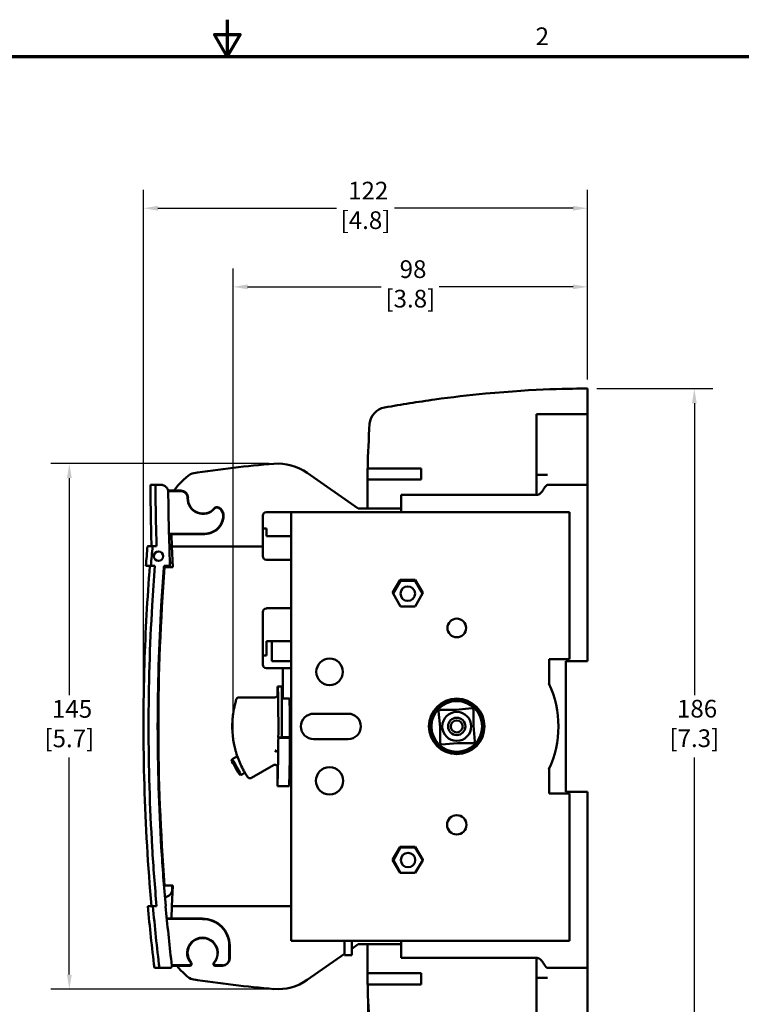
# Model space of a CAD drawing. Units: inches. Extents: x 0.2 to 27, y 0.6 to 17.
# Drawn here: x 11.4 to 19.2, y 6.3 to 17 of the extents above; entities that cross this region are included whole.
import ezdxf

# ---------------------------------------------------------------- set-up
doc = ezdxf.new("R2010")
doc.units = ezdxf.units.IN
doc.header["$LTSCALE"] = 1.6
doc.header["$MEASUREMENT"] = 0
for name, color, linetype, lineweight in [('Border (ANSI)', 7, 'Continuous', 70), ('Dimension (ANSI)', 7, 'Continuous', 25), ('Visible (ANSI)', 7, 'Continuous', 50)]:
    doc.layers.add(name, color=color, linetype=linetype, lineweight=lineweight)
doc.styles.add('Note Text (ANSI)', font='tahoma.ttf')
doc.dimstyles.new('Default (ANSI)', dxfattribs={"dimscale": 1.6, "dimtxt": 0.12, "dimasz": 0.098425, "dimexe": 0.125, "dimexo": 0.0625, "dimgap": 0.031496, "dimtad": 0, "dimtih": 1, "dimtoh": 1, "dimlfac": 25.4, "dimrnd": 1e-08, "dimzin": 4, "dimdsep": 46, "dimtxsty": 'Note Text (ANSI)', "dimcen": 0.09, "dimdle": 0.393701, "dimclrd": 256, "dimclre": 256, "dimclrt": 256, "dimadec": 0, "dimazin": 1, "dimtfac": 1, "dimtofl": 0, "dimtmove": 0, "dimatfit": 3, "dimfxl": 1, "dimtolj": 1, "dimtzin": 4, "dimlwd": -1, "dimlwe": -1, "dimarcsym": 0})

# ---------------------------------------------------------------- blocks, each defined once
blk = doc.blocks.new('Borders Default Border')
at = {"layer": 'Border (ANSI)', "flags": 128}
for points in [[(8.5, 10.63), (8.5, 10.38), (8.4134, 10.53), (8.5866, 10.53), (8.5, 10.38)], [(0.38, 0.62), (0.38, 10.38), (16.62, 10.38), (16.62, 0.62), (0.38, 0.62)]]:
    blk.add_lwpolyline(points, dxfattribs=at)
at = {"layer": 'Border (ANSI)', "insert": (10.5886, 10.42), "char_height": 0.12, "attachment_point": 7, "style": 'Note Text (ANSI)'}
blk.add_mtext('2', dxfattribs=at)
blk = doc.blocks.new('*D10')
at = {"layer": 'Defpoints', "color": 0, "transparency": 16777216}
for p in [(17.505, 13.009), (17.505, 5.686), (18.662, 5.686)]:
    blk.add_point(p, dxfattribs=at)
at = {"layer": 'Dimension (ANSI)', "transparency": 16777216}
for p, q in [((17.605, 13.009), (18.862, 13.009)), ((18.662, 12.851), (18.662, 9.685)), ((18.662, 5.843), (18.662, 9.009)), ((17.605, 5.686), (18.862, 5.686))]:
    blk.add_line(p, q, dxfattribs=at)
for points in [[(18.636, 12.851), (18.688, 12.851), (18.662, 13.009)], [(18.636, 5.843), (18.688, 5.843), (18.662, 5.686)]]:
    blk.add_solid(points, dxfattribs=at)
at = {"layer": 'Dimension (ANSI)', "transparency": 16777216, "insert": (18.662, 9.635), "char_height": 0.192, "attachment_point": 2, "style": 'Note Text (ANSI)'}
blk.add_mtext('\\A1; 186\\P[7.3]', dxfattribs=at)
blk = doc.blocks.new('*D11')
at = {"layer": 'Defpoints', "color": 0, "transparency": 16777216}
for p in [(14.15, 12.196), (11.888, 6.499), (14.15, 6.499)]:
    blk.add_point(p, dxfattribs=at)
at = {"layer": 'Dimension (ANSI)', "transparency": 16777216}
for p, q in [((14.05, 12.196), (11.688, 12.196)), ((11.888, 12.038), (11.888, 9.684)), ((11.888, 6.656), (11.888, 9.011)), ((14.05, 6.499), (11.688, 6.499))]:
    blk.add_line(p, q, dxfattribs=at)
for points in [[(11.862, 12.038), (11.915, 12.038), (11.888, 12.196)], [(11.862, 6.656), (11.915, 6.656), (11.888, 6.499)]]:
    blk.add_solid(points, dxfattribs=at)
at = {"layer": 'Dimension (ANSI)', "transparency": 16777216, "insert": (11.888, 9.633), "char_height": 0.192, "attachment_point": 2, "style": 'Note Text (ANSI)'}
blk.add_mtext('\\A1; 145\\P[5.7]', dxfattribs=at)
blk = doc.blocks.new('*D12')
at = {"layer": 'Defpoints', "color": 0, "transparency": 16777216}
for p in [(15.119, 6.672), (17.505, 5.686), (15.119, 4.678)]:
    blk.add_point(p, dxfattribs=at)
at = {"layer": 'Dimension (ANSI)', "transparency": 16777216}
for p, q in [((15.119, 6.572), (15.119, 4.478)), ((17.505, 5.586), (17.505, 4.478)), ((15.277, 4.678), (15.998, 4.678)), ((17.347, 4.678), (16.626, 4.678))]:
    blk.add_line(p, q, dxfattribs=at)
for points in [[(15.277, 4.704), (15.277, 4.652), (15.119, 4.678)], [(17.347, 4.704), (17.347, 4.652), (17.505, 4.678)]]:
    blk.add_solid(points, dxfattribs=at)
at = {"layer": 'Dimension (ANSI)', "transparency": 16777216, "insert": (16.312, 4.965), "char_height": 0.192, "attachment_point": 2, "style": 'Note Text (ANSI)'}
blk.add_mtext('\\A1; 61\\P[2.4]', dxfattribs=at)
blk = doc.blocks.new('*D13')
at = {"layer": 'Defpoints', "color": 0, "transparency": 16777216}
for p in [(13.663, 14.112), (17.505, 13.009), (13.663, 9.217)]:
    blk.add_point(p, dxfattribs=at)
at = {"layer": 'Dimension (ANSI)', "transparency": 16777216}
for p, q in [((13.663, 9.317), (13.663, 14.312)), ((17.505, 13.109), (17.505, 14.312)), ((13.82, 14.112), (15.269, 14.112)), ((17.347, 14.112), (15.898, 14.112))]:
    blk.add_line(p, q, dxfattribs=at)
for points in [[(13.82, 14.138), (13.82, 14.086), (13.663, 14.112)], [(17.347, 14.138), (17.347, 14.086), (17.505, 14.112)]]:
    blk.add_solid(points, dxfattribs=at)
at = {"layer": 'Dimension (ANSI)', "transparency": 16777216, "insert": (15.584, 14.4), "char_height": 0.192, "attachment_point": 2, "style": 'Note Text (ANSI)'}
blk.add_mtext('\\A1; 98\\P[3.8]', dxfattribs=at)
blk = doc.blocks.new('*D14')
at = {"layer": 'Defpoints', "color": 0, "transparency": 16777216}
for p in [(12.692, 14.964), (17.505, 13.009), (12.692, 9.243)]:
    blk.add_point(p, dxfattribs=at)
at = {"layer": 'Dimension (ANSI)', "transparency": 16777216}
for p, q in [((12.692, 9.343), (12.692, 15.164)), ((17.505, 13.109), (17.505, 15.164)), ((12.849, 14.964), (14.784, 14.964)), ((17.347, 14.964), (15.412, 14.964))]:
    blk.add_line(p, q, dxfattribs=at)
for points in [[(12.849, 14.99), (12.849, 14.938), (12.692, 14.964)], [(17.347, 14.99), (17.347, 14.938), (17.505, 14.964)]]:
    blk.add_solid(points, dxfattribs=at)
at = {"layer": 'Dimension (ANSI)', "transparency": 16777216, "insert": (15.098, 15.251), "char_height": 0.192, "attachment_point": 2, "style": 'Note Text (ANSI)'}
blk.add_mtext('\\A1; 122\\P[4.8]', dxfattribs=at)

msp = doc.modelspace()

# ---------------------------------------------------------------- linework, layer by layer
at = {"layer": 'Visible (ANSI)'}
for p, q in [((17.505, 12.733), (17.505, 13.009)), ((16.953, 12.733), (16.953, 12.074)), ((16.953, 12.733), (17.505, 12.733)), ((17.505, 12.733), (17.505, 12.074)), ((15.018, 11.709), (14.466, 12.096)), ((15.701, 12.144), (15.121, 12.144)), ((15.701, 12.144), (15.701, 12.023)), ((16.953, 12.074), (17.071, 12.074)), ((12.881, 11.965), (12.822, 11.965)), ((15.119, 12.023), (15.701, 12.023)), ((17.505, 11.965), (17.071, 11.965)), ((17.505, 10.056), (17.505, 11.965)), ((13.096, 11.903), (12.959, 11.903)), ((12.96, 11.897), (13.096, 11.897)), ((15.485, 11.67), (15.485, 11.857)), ((15.485, 11.857), (16.953, 11.857)), ((14.024, 11.67), (14.292, 11.67)), ((14.292, 7.024), (14.292, 11.67)), ((17.308, 11.67), (14.292, 11.67)), ((15.018, 11.709), (15.485, 11.709)), ((17.308, 10.076), (17.308, 11.67)), ((13.985, 11.631), (13.985, 11.493)), ((13.331, 11.435), (12.968, 11.436)), ((12.968, 11.429), (13.331, 11.43)), ((13, 11.296), (12.995, 11.429)), ((14.024, 11.493), (13.985, 11.493)), ((13.985, 11.493), (13.985, 11.192)), ((14.024, 11.493), (14.024, 11.411)), ((14.292, 11.411), (14.024, 11.411)), ((12.79, 11.3), (12.834, 11.301)), ((13.009, 11.072), (13, 11.296)), ((13.985, 11.296), (13, 11.296)), ((12.978, 11.128), (12.979, 11.128)), ((12.979, 11.108), (12.979, 11.128)), ((12.979, 11.108), (12.979, 11.087)), ((14.024, 11.152), (14.292, 11.152)), ((12.772, 11.087), (12.718, 11.088)), ((12.772, 11.087), (12.816, 11.087)), ((12.913, 11.069), (12.915, 11.087)), ((12.915, 11.087), (12.979, 11.087)), ((12.922, 11.072), (13.009, 11.072)), ((12.979, 11.076), (12.979, 11.087)), ((15.392, 10.794), (15.474, 10.936)), ((15.397, 10.786), (15.476, 10.924)), ((15.474, 10.936), (15.638, 10.936)), ((15.476, 10.924), (15.635, 10.924)), ((15.635, 10.924), (15.715, 10.786)), ((15.638, 10.936), (15.719, 10.794)), ((15.397, 10.786), (15.392, 10.794)), ((15.476, 10.648), (15.397, 10.786)), ((15.715, 10.786), (15.635, 10.648)), ((15.719, 10.794), (15.715, 10.786)), ((13.985, 10.587), (13.985, 10.115)), ((14.292, 10.627), (14.024, 10.627)), ((15.635, 10.648), (15.476, 10.648)), ((14.024, 10.115), (14.024, 10.272)), ((14.024, 10.272), (14.292, 10.272)), ((14.083, 10.056), (14.083, 10.272)), ((14.024, 10.115), (13.985, 10.115)), ((13.985, 10.115), (13.985, 10.017)), ((14.292, 10.056), (14.083, 10.056)), ((17.087, 10.076), (17.087, 9.811)), ((17.308, 10.076), (17.087, 10.076)), ((17.268, 10.056), (17.505, 10.056)), ((17.268, 10.056), (17.268, 8.639)), ((14.292, 9.977), (14.024, 9.977)), ((14.203, 9.65), (14.203, 9.977)), ((14.146, 9.692), (14.146, 9.78)), ((14.193, 9.78), (14.146, 9.78)), ((14.193, 9.227), (14.193, 9.78)), ((14.117, 9.662), (13.727, 9.662)), ((14.203, 9.672), (14.193, 9.672)), ((14.274, 9.65), (14.203, 9.65)), ((14.275, 9.643), (14.292, 9.643)), ((15.906, 9.339), (15.891, 9.512)), ((15.906, 9.528), (16.079, 9.528)), ((16.079, 9.528), (16.252, 9.543)), ((16.268, 9.528), (16.268, 9.355)), ((13.663, 9.478), (13.663, 9.478)), ((14.536, 9.485), (14.91, 9.485)), ((15.906, 9.166), (15.906, 9.339)), ((16.268, 9.355), (16.283, 9.183)), ((13.663, 9.217), (13.663, 9.217)), ((13.691, 9.217), (13.691, 9.217)), ((14.193, 9.227), (14.154, 9.227)), ((14.154, 9.223), (14.28, 9.223)), ((14.279, 9.229), (14.193, 9.229)), ((14.91, 9.209), (14.536, 9.209)), ((16.095, 9.166), (15.923, 9.151)), ((16.268, 9.166), (16.095, 9.166)), ((13.647, 8.97), (13.653, 8.992)), ((13.709, 9.024), (13.653, 8.992)), ((13.726, 8.978), (13.726, 8.978)), ((14.146, 8.698), (14.152, 9.004)), ((14.272, 8.698), (14.278, 9.004)), ((14.292, 9.032), (14.278, 9.032)), ((13.746, 8.932), (13.746, 8.932)), ((13.771, 8.947), (13.771, 8.947)), ((13.862, 8.788), (14.102, 8.928)), ((14.146, 8.698), (14.146, 8.903)), ((17.087, 8.619), (17.087, 8.883)), ((13.73, 8.827), (13.752, 8.822)), ((13.792, 8.845), (13.752, 8.822)), ((14.146, 8.698), (14.272, 8.698)), ((17.308, 8.619), (17.087, 8.619)), ((17.268, 8.639), (17.505, 8.639)), ((17.308, 7.024), (17.308, 8.619)), ((17.505, 8.639), (17.505, 6.729)), ((15.392, 7.9), (15.474, 8.042)), ((15.4, 7.898), (15.479, 8.036)), ((15.474, 8.042), (15.638, 8.042)), ((15.479, 8.036), (15.638, 8.036)), ((15.638, 8.042), (15.719, 7.9)), ((15.638, 8.036), (15.718, 7.898)), ((15.474, 7.759), (15.392, 7.9)), ((15.719, 7.9), (15.718, 7.898)), ((15.479, 7.76), (15.4, 7.898)), ((15.718, 7.898), (15.638, 7.76)), ((15.638, 7.759), (15.474, 7.759)), ((15.638, 7.76), (15.479, 7.76)), ((15.638, 7.76), (15.638, 7.759)), ((12.922, 7.623), (13.009, 7.623)), ((13.009, 7.623), (13, 7.398)), ((12.739, 7.397), (12.794, 7.398)), ((12.794, 7.398), (12.834, 7.399)), ((13, 7.398), (12.995, 7.265)), ((14.292, 7.398), (13, 7.398)), ((12.945, 7.265), (13.331, 7.264)), ((13.331, 7.26), (12.946, 7.259)), ((13.622, 6.831), (13.622, 6.969)), ((13.626, 6.969), (13.626, 6.831)), ((17.308, 7.024), (14.292, 7.024)), ((14.871, 6.867), (14.871, 7.024)), ((14.949, 6.867), (14.949, 7.024)), ((15.018, 6.985), (14.949, 6.937)), ((15.018, 6.985), (15.485, 6.985)), ((15.485, 7.024), (15.485, 6.837)), ((14.871, 6.882), (14.466, 6.598)), ((14.871, 6.867), (14.949, 6.867)), ((15.485, 6.837), (16.953, 6.837)), ((12.981, 6.729), (12.864, 6.729)), ((12.996, 6.79), (13, 6.751)), ((12.999, 6.758), (13.194, 6.758)), ((13.194, 6.753), (13, 6.752)), ((13.469, 6.758), (13.548, 6.757)), ((13.548, 6.753), (13.469, 6.753)), ((17.505, 6.729), (17.071, 6.729)), ((15.119, 6.672), (15.701, 6.672)), ((15.701, 6.55), (15.701, 6.672)), ((16.953, 6.621), (17.071, 6.621)), ((16.953, 5.961), (16.953, 6.621)), ((17.505, 5.961), (17.505, 6.621)), ((15.121, 6.55), (15.701, 6.55))]:
    msp.add_line(p, q, dxfattribs=at)
for centre, radius in [((12.855, 11.192), 0.0512), ((15.556, 10.786), 0.0787), ((16.087, 10.414), 0.101), ((14.709, 9.938), 0.144), ((16.087, 9.347), 0.301), ((16.087, 9.347), 0.297), ((16.087, 9.347), 0.295), ((16.087, 9.347), 0.275), ((16.087, 9.347), 0.157), ((16.087, 9.347), 0.0945), ((16.087, 9.347), 0.065), ((14.709, 8.757), 0.148), ((16.087, 8.28), 0.105), ((15.559, 7.898), 0.0787)]:
    msp.add_circle(centre, radius, dxfattribs=at)
for centre, radius, start, end in [((15.339, 12.61), 0.197, 100.1191, 174.7185), ((14.15, 11.645), 0.551, 55, 94.8333), ((25.837, 11.913), 10.718, 178.7639, 179.4142), ((34.664, 12.013), 21.842, 180.1246, 181.8674), ((34.765, 12.025), 21.805, 180.3623, 182.4105), ((14.024, 11.631), 0.0394, 90, 180), ((34.59, 9.347), 21.887, 174.8799, 175.4392), ((14.024, 11.192), 0.0394, 180, 270), ((34.661, 9.347), 21.808, 175.4647, 184.5353), ((14.024, 10.587), 0.0394, 90, 180), ((14.024, 10.017), 0.0394, 180, 270), ((16.087, 9.347), 1.102, 335.1135, 24.8865), ((16.087, 9.347), 0.256, 135, 140), ((16.087, 9.347), 0.256, 45, 50), ((14.536, 9.347), 0.138, 90, 270), ((14.91, 9.347), 0.138, 270, 90), ((16.087, 9.347), 0.256, 315, 320), ((16.087, 9.347), 0.256, 225, 230), ((12.925, 7.578), 0.0787, 268.9056, 4.6589), ((34.642, 9.347), 21.709, 184.5559, 184.6589), ((34.588, 9.347), 21.881, 185.1098, 186.872), ((34.688, 9.347), 21.843, 185.119, 186.7223), ((12.981, 6.749), 0.0197, 270, 6.7224), ((25.837, 6.781), 10.718, 180.5858, 181.2361), ((14.15, 7.05), 0.551, 265.1667, 305)]:
    msp.add_arc(centre, radius, start, end, dxfattribs=at)
for centre, major_axis, ratio, start_param, end_param in [((20.298, 12.061), (0.198, 7.447), 0.6949, 1.513057, 1.578059), ((-131.213, -285.709), (150.238, 297.06), 0.152818, 0.093962, 0.108592), ((13.096, 11.824), (-0.079, 0), 0.999998, 3.109527, 4.710559), ((13.096, 11.824), (0.0733, 0), 0.999998, 6.251002, 7.855812), ((13.336, 11.816), (-0.166, 0), 0.999998, 6.251002, 8.720083), ((13.336, 11.816), (0.162, 0), 0.999998, 3.109527, 5.576116), ((13.363, 11.632), (0.192, 0), 0.999998, 5.034292, 6.346384), ((13.362, 11.632), (-0.197, 0), 0.999998, 1.89617, 3.20456), ((13.489, 11.686), (-0.0389, 0), 0.999998, 4.308298, 5.576116), ((13.489, 11.686), (0.0347, 0), 0.999998, 1.170073, 2.436898), ((13.469, 11.639), (0.0858, 0), 0.999998, 0.063198, 1.170073), ((13.469, 11.639), (-0.0902, 0), 0.999998, 3.20456, 4.308298), ((13.332, 11.725), (0.29, 0), 0.999998, 4.710559, 5.034292), ((13.331, 11.725), (-0.295, 0), 0.999998, 1.572626, 1.89617), ((14.146, 9.347), (0, 0.433), 0.017455, 4.4321, 6.283185), ((14.272, 9.347), (0, 0.325), 0.017455, 4.34022, 5.911017), ((14.146, 9.31), (0, -0.433), 0.017455, 0.785398, 1.368765), ((14.155, 9.347), (0, -0.138), 0.017455, 5.766413, 5.832757), ((14.272, 9.31), (0, -0.433), 0.017455, 0.785398, 1.368765), ((14.281, 9.347), (0, 0.138), 0.017455, 2.600493, 2.691164), ((14.12, 9.063), (0.0295, -0.0008), 0.82518, 1.329429, 1.591841), ((13.689, 8.899), (0.0416, -0.0714), 0.000134, 3.141727, 6.283051), ((13.702, 8.907), (-0.0496, 0.085), 0.000134, 6.283159, 9.424752), ((13.331, 6.969), (-0.295, 0), 0.999998, 3.141593, 4.710559), ((13.332, 6.969), (0.29, 0), 0.999998, 0, 1.572626), ((13.331, 6.891), (-0.166, 0), 0.999998, 2.432207, 6.994959), ((13.332, 6.891), (0.162, 0), 0.999998, 5.571412, 10.134164), ((13.548, 6.831), (-0.0782, 0), 0.999998, 1.572626, 3.141593), ((13.548, 6.831), (0.0741, 0), 0.999998, 4.710559, 6.283185), ((13.194, 6.772), (-0.0198, 0), 0.999998, 1.572626, 3.850978), ((13.194, 6.772), (0.0144, 0), 0.999998, 4.710559, 6.994959), ((13.469, 6.772), (-0.0193, 0), 0.999998, 5.571412, 7.855812), ((13.469, 6.772), (0.0149, 0), 0.999998, 2.432207, 4.710559), ((-131.213, 304.404), (-150.238, 297.06), 0.152818, 3.033001, 3.04763), ((20.298, 6.634), (-0.198, 7.447), 0.6949, 1.563534, 1.628536)]:
    msp.add_ellipse(centre, major_axis=major_axis, ratio=ratio, start_param=start_param, end_param=end_param, dxfattribs=at)
for points, knots in [([(15.304, 12.804), (15.401, 12.821), (15.487, 12.835), (15.668, 12.864), (15.759, 12.878), (16.033, 12.916), (16.216, 12.937), (16.947, 13.007), (17.344, 13.009), (17.505, 13.009)], [0.000001, 0.000001, 0.000001, 0.000001, 0.752183, 0.752183, 1.514413, 1.514413, 3.03803, 3.03803, 7.57734, 7.57734, 7.57734, 7.57734]), ([(16.953, 11.967), (16.953, 11.983), (16.953, 11.995), (16.953, 12.021), (16.953, 12.032), (16.953, 12.051), (16.953, 12.058), (16.953, 12.067), (16.953, 12.069), (16.953, 12.073), (16.953, 12.073), (16.953, 12.074)], [-0.4178972, -0.4178972, -0.4178972, -0.4178972, -0.298511, -0.298511, -0.2047406, -0.2047406, -0.1109748, -0.1109748, -0.0554904, -0.0554904, 0, 0, 0, 0]), ([(17.505, 12.074), (17.505, 12.067), (17.505, 12.059), (17.505, 12.053), (17.505, 12.046), (17.505, 12.039), (17.505, 12.032), (17.505, 12.026), (17.505, 12.019), (17.505, 12.013), (17.505, 12.008), (17.505, 12.002), (17.505, 11.997), (17.505, 11.992), (17.505, 11.988), (17.505, 11.984), (17.505, 11.98), (17.505, 11.976), (17.505, 11.974), (17.505, 11.971), (17.505, 11.969), (17.505, 11.967), (17.505, 11.966), (17.505, 11.966), (17.505, 11.965)], [0, 0, 0, 0, 0.124803, 0.124803, 0.124803, 0.249874, 0.249874, 0.249874, 0.375009, 0.375009, 0.375009, 0.5, 0.5, 0.5, 0.625039, 0.625039, 0.625039, 0.750254, 0.750254, 0.750254, 0.875342, 0.875342, 0.875342, 1, 1, 1, 1]), ([(12.881, 11.965), (12.886, 11.965), (12.891, 11.965), (12.896, 11.964), (12.899, 11.963), (12.901, 11.963), (12.904, 11.962), (12.906, 11.961), (12.909, 11.96), (12.911, 11.959), (12.916, 11.958), (12.92, 11.955), (12.925, 11.952), (12.927, 11.951), (12.929, 11.949), (12.931, 11.948), (12.933, 11.946), (12.935, 11.944), (12.937, 11.943), (12.94, 11.939), (12.944, 11.935), (12.947, 11.931), (12.948, 11.929), (12.949, 11.927), (12.951, 11.924), (12.951, 11.924), (12.951, 11.924), (12.951, 11.924), (12.952, 11.922), (12.953, 11.92), (12.954, 11.917), (12.956, 11.913), (12.958, 11.908), (12.959, 11.903), (12.96, 11.898), (12.96, 11.892), (12.96, 11.887)], [0, 0, 0, 0, 0.124373, 0.124373, 0.124373, 0.186693, 0.186693, 0.186693, 0.249393, 0.249393, 0.249393, 0.374851, 0.374851, 0.374851, 0.437467, 0.437467, 0.437467, 0.500082, 0.500082, 0.500082, 0.62464, 0.62464, 0.62464, 0.687063, 0.687063, 0.687063, 0.687074, 0.687074, 0.687074, 0.749368, 0.749368, 0.749368, 0.874706, 0.874706, 0.874706, 1, 1, 1, 1]), ([(15.12, 11.709), (15.12, 11.72), (15.119, 11.809), (15.119, 11.918), (15.119, 11.97), (15.119, 12.023)], [0.000001, 0.000001, 0.000001, 0.000001, 0.0795694, 0.0795694, 0.1519692, 0.1519692, 0.1519692, 0.1519692]), ([(16.953, 11.857), (16.953, 11.857), (16.953, 11.857), (16.953, 11.857), (16.953, 11.857), (16.953, 11.857), (16.953, 11.857), (16.953, 11.858), (16.953, 11.861), (16.953, 11.867), (16.953, 11.875), (16.953, 11.884), (16.953, 11.895), (16.953, 11.908), (16.953, 11.922), (16.953, 11.934), (16.953, 11.942), (16.953, 11.947), (16.953, 11.95), (16.953, 11.952), (16.953, 11.953), (16.953, 11.955), (16.953, 11.959), (16.953, 11.963), (16.953, 11.966), (16.953, 11.967)], [0, 0, 0, 0, 0.000709, 0.006349, 0.011989, 0.023269, 0.045829, 0.090948, 0.181188, 0.271427, 0.361666, 0.451906, 0.542145, 0.632385, 0.722624, 0.812863, 0.857983, 0.880543, 0.903103, 0.908743, 0.914383, 0.925663, 0.948223, 0.993342, 1, 1, 1, 1]), ([(17.071, 11.965), (17.071, 11.965), (17.069, 11.965), (17.065, 11.964), (17.063, 11.963), (17.059, 11.96), (17.057, 11.958), (17.05, 11.95), (17.046, 11.945), (17.034, 11.928), (17.027, 11.915), (17.011, 11.892), (17.002, 11.881), (16.986, 11.868), (16.98, 11.864), (16.964, 11.857), (16.959, 11.857), (16.953, 11.857)], [-0.2767817, -0.2767817, -0.2767817, -0.2767817, -0.2605647, -0.2605647, -0.2494555, -0.2494555, -0.228655, -0.228655, -0.1932719, -0.1932719, -0.1336318, -0.1336318, -0.0750642, -0.0750642, -0.0444523, -0.0444523, -0.000001, -0.000001, -0.000001, -0.000001]), ([(12.779, 7.398), (12.701, 8.27), (12.675, 9.149), (12.713, 10.379), (12.733, 10.734), (12.761, 11.088)], [0, 0, 0, 0, 6.671588, 6.671588, 9.378145, 9.378145, 9.378145, 9.378145]), ([(12.834, 7.399), (12.815, 7.611), (12.766, 8.26), (12.734, 9.347), (12.764, 10.365), (12.805, 10.944), (12.816, 11.087)], [0, 0, 0, 0, 0.172945, 0.52837, 0.883795, 1, 1, 1, 1]), ([(12.933, 7.398), (12.914, 7.611), (12.865, 8.259), (12.832, 9.347), (12.863, 10.359), (12.903, 10.932), (12.913, 11.069)], [0, 0, 0, 0, 0.173923, 0.530967, 0.888011, 1, 1, 1, 1]), ([(13.663, 9.481), (13.668, 9.518), (13.675, 9.552), (13.686, 9.598), (13.691, 9.614), (13.694, 9.625)], [0.2928256, 0.2928256, 0.2928256, 0.2928256, 0.375, 0.375, 0.4372523, 0.4372523, 0.4372523, 0.4372523]), ([(13.694, 9.625), (13.697, 9.635), (13.699, 9.641), (13.699, 9.642), (13.699, 9.642), (13.699, 9.642), (13.699, 9.642), (13.699, 9.642), (13.699, 9.642), (13.699, 9.642), (13.699, 9.642), (13.699, 9.642), (13.699, 9.642), (13.699, 9.642), (13.699, 9.642), (13.699, 9.642), (13.7, 9.643), (13.7, 9.644), (13.701, 9.646), (13.702, 9.649), (13.704, 9.65), (13.707, 9.654), (13.709, 9.656), (13.715, 9.66), (13.718, 9.661), (13.723, 9.662), (13.725, 9.662), (13.727, 9.662)], [0, 0, 0, 0, 0.2364839, 0.2364839, 0.241195, 0.241195, 0.2429626, 0.2429626, 0.243328, 0.243328, 0.243511, 0.243511, 0.2436951, 0.2436951, 0.2438792, 0.2438792, 0.2446303, 0.2446303, 0.2563617, 0.2563617, 0.2714028, 0.2714028, 0.296054, 0.296054, 0.3204231, 0.3204231, 0.3362631, 0.3362631, 0.3362631, 0.3362631]), ([(14.117, 9.662), (14.124, 9.662), (14.132, 9.665), (14.138, 9.671), (14.143, 9.677), (14.146, 9.685), (14.146, 9.692)], [0.0003571, 0.0003571, 0.0003571, 0.0003571, 0.5, 0.5, 0.5, 1, 1, 1, 1]), ([(13.662, 9.223), (13.662, 9.226), (13.661, 9.229), (13.654, 9.291), (13.652, 9.357), (13.657, 9.424), (13.658, 9.429), (13.658, 9.434)], [0.1191352, 0.1191352, 0.1191352, 0.1191352, 0.125, 0.125, 0.25, 0.25, 0.2593526, 0.2593526, 0.2593526, 0.2593526]), ([(13.688, 9.091), (13.689, 9.086), (13.691, 9.081), (13.693, 9.074), (13.694, 9.071), (13.695, 9.067), (13.696, 9.062), (13.697, 9.059), (13.699, 9.054), (13.699, 9.053), (13.7, 9.051), (13.702, 9.044), (13.705, 9.036), (13.709, 9.024), (13.712, 9.015), (13.714, 9.01), (13.714, 9.01), (13.714, 9.01), (13.714, 9.009)], [0, 0, 0, 0, 0.25, 0.25, 0.25, 0.3999, 0.3999, 0.3999, 0.51179, 0.51179, 0.51179, 0.710348, 0.710348, 0.710348, 0.982233, 0.982233, 0.982233, 1, 1, 1, 1]), ([(14.115, 9.072), (14.115, 9.072), (14.115, 9.072), (14.115, 9.072), (14.117, 9.073), (14.119, 9.075), (14.121, 9.076), (14.123, 9.078), (14.125, 9.079), (14.127, 9.08), (14.127, 9.08), (14.127, 9.081), (14.128, 9.081)], [0, 0, 0, 0, 0.013251, 0.013251, 0.013251, 0.465166, 0.465166, 0.465166, 0.917273, 0.917273, 0.917273, 1, 1, 1, 1]), ([(14.15, 9.063), (14.15, 9.063), (14.15, 9.063), (14.15, 9.063), (14.15, 9.065), (14.149, 9.067), (14.148, 9.07), (14.146, 9.072), (14.144, 9.074), (14.142, 9.075), (14.14, 9.077), (14.137, 9.078), (14.134, 9.079), (14.132, 9.08), (14.13, 9.08), (14.128, 9.081)], [0, 0, 0, 0, 0.0069154, 0.0069154, 0.0069154, 0.2846139, 0.2846139, 0.2846139, 0.562799, 0.562799, 0.562799, 0.8326345, 0.8326345, 0.8326345, 0.9876466, 0.9876466, 0.9876466, 0.9876466]), ([(13.783, 8.861), (13.782, 8.863), (13.781, 8.865), (13.78, 8.866), (13.779, 8.867), (13.779, 8.867), (13.779, 8.867), (13.767, 8.889), (13.755, 8.913), (13.743, 8.938), (13.732, 8.962), (13.722, 8.988), (13.714, 9.009)], [0.7372988, 0.7372988, 0.7372988, 0.7372988, 0.7480098, 0.7480098, 0.7480098, 0.75, 0.75, 0.75, 0.8743201, 0.8743201, 0.8743201, 1, 1, 1, 1]), ([(14.146, 8.903), (14.146, 8.905), (14.146, 8.908), (14.144, 8.915), (14.142, 8.918), (14.138, 8.924), (14.135, 8.926), (14.128, 8.93), (14.125, 8.931), (14.117, 8.932), (14.114, 8.932), (14.107, 8.931), (14.105, 8.93), (14.102, 8.928)], [0, 0, 0, 0, 0.022095, 0.022095, 0.0499857, 0.0499857, 0.0789169, 0.0789169, 0.1078486, 0.1078486, 0.134411, 0.134411, 0.1577947, 0.1577947, 0.1577947, 0.1577947]), ([(13.819, 8.802), (13.817, 8.805), (13.814, 8.809), (13.81, 8.815), (13.805, 8.823), (13.799, 8.834), (13.792, 8.846)], [0.5592856, 0.5592856, 0.5592856, 0.5592856, 0.6227229, 0.6227229, 0.6227229, 0.7041439, 0.7041439, 0.7041439, 0.7041439]), ([(13.862, 8.788), (13.859, 8.786), (13.856, 8.785), (13.85, 8.784), (13.846, 8.784), (13.84, 8.785), (13.837, 8.786), (13.831, 8.788), (13.828, 8.79), (13.825, 8.794), (13.824, 8.795), (13.823, 8.796), (13.823, 8.796), (13.823, 8.797), (13.823, 8.797), (13.823, 8.797), (13.823, 8.797), (13.822, 8.797), (13.822, 8.797), (13.822, 8.797), (13.822, 8.797), (13.822, 8.797), (13.822, 8.797), (13.822, 8.797), (13.822, 8.797), (13.822, 8.797), (13.822, 8.797), (13.822, 8.797), (13.822, 8.798), (13.821, 8.799), (13.82, 8.8), (13.819, 8.802)], [0.0000012, 0.0000012, 0.0000012, 0.0000012, 0.0242442, 0.0242442, 0.0486281, 0.0486281, 0.073007, 0.073007, 0.097386, 0.097386, 0.1094574, 0.1094574, 0.1108027, 0.1108027, 0.1110433, 0.1110433, 0.1113471, 0.1113471, 0.1116524, 0.1116524, 0.1128804, 0.1128804, 0.1140776, 0.1140776, 0.1176683, 0.1176683, 0.1284411, 0.1284411, 0.1607864, 0.1607864, 0.2100803, 0.2100803, 0.2100803, 0.2100803]), ([(13.822, 8.797), (13.822, 8.797), (13.822, 8.797), (13.822, 8.797), (13.822, 8.797), (13.822, 8.797), (13.822, 8.797), (13.822, 8.798), (13.821, 8.799), (13.82, 8.801)], [0.00334502, 0.00334502, 0.00334502, 0.00334502, 0.00415978, 0.00415978, 0.01105947, 0.01105947, 0.03176385, 0.03176385, 0.09220886, 0.09220886, 0.09220886, 0.09220886]), ([(13.862, 8.788), (13.862, 8.788), (13.862, 8.788), (13.862, 8.788), (13.862, 8.788), (13.862, 8.788), (13.862, 8.788)], [0.4997603184, 0.4997603184, 0.4997603184, 0.4997603184, 0.5, 0.5, 0.5, 0.5001303074, 0.5001303074, 0.5001303074, 0.5001303074]), ([(15.12, 6.985), (15.12, 6.975), (15.119, 6.886), (15.119, 6.776), (15.119, 6.724), (15.119, 6.672)], [0.000001, 0.000001, 0.000001, 0.000001, 0.0795694, 0.0795694, 0.1519692, 0.1519692, 0.1519692, 0.1519692]), ([(17.071, 6.729), (17.071, 6.729), (17.071, 6.729), (17.071, 6.729), (17.07, 6.729), (17.068, 6.729), (17.066, 6.73), (17.064, 6.731), (17.062, 6.733), (17.06, 6.734), (17.058, 6.736), (17.056, 6.738), (17.053, 6.74), (17.051, 6.743), (17.047, 6.748), (17.044, 6.752), (17.042, 6.756), (17.039, 6.761), (17.035, 6.766), (17.03, 6.774), (17.025, 6.782), (17.019, 6.791), (17.013, 6.799), (17.006, 6.808), (17, 6.814), (16.995, 6.819), (16.991, 6.822), (16.987, 6.826), (16.983, 6.828), (16.978, 6.831), (16.974, 6.833), (16.969, 6.835), (16.964, 6.836), (16.959, 6.837), (16.955, 6.837), (16.953, 6.837)], [0, 0, 0, 0, 0.001953, 0.003906, 0.007812, 0.015625, 0.03125, 0.046875, 0.0625, 0.078125, 0.09375, 0.109375, 0.125, 0.15625, 0.1875, 0.21875, 0.25, 0.28125, 0.3125, 0.375, 0.4375, 0.5, 0.5625, 0.625, 0.6875, 0.71875, 0.75, 0.78125, 0.8125, 0.84375, 0.875, 0.90625, 0.9375, 0.96875, 1, 1, 1, 1]), ([(16.953, 6.837), (16.953, 6.837), (16.953, 6.837), (16.953, 6.837), (16.953, 6.837), (16.953, 6.837), (16.953, 6.837), (16.953, 6.836), (16.953, 6.833), (16.953, 6.827), (16.953, 6.82), (16.953, 6.81), (16.953, 6.799), (16.953, 6.786), (16.953, 6.773), (16.953, 6.761), (16.953, 6.752), (16.953, 6.747), (16.953, 6.745), (16.953, 6.743), (16.953, 6.742), (16.953, 6.739), (16.953, 6.735), (16.953, 6.731), (16.953, 6.728), (16.953, 6.728)], [0, 0, 0, 0, 0.000709, 0.006349, 0.011989, 0.023269, 0.045829, 0.090948, 0.181188, 0.271427, 0.361666, 0.451906, 0.542145, 0.632385, 0.722624, 0.812863, 0.857983, 0.880543, 0.903103, 0.908743, 0.914383, 0.925663, 0.948223, 0.993342, 1, 1, 1, 1]), ([(16.953, 6.728), (16.953, 6.726), (16.953, 6.723), (16.953, 6.719), (16.953, 6.716), (16.953, 6.715), (16.953, 6.714), (16.953, 6.712), (16.953, 6.71), (16.953, 6.706), (16.953, 6.697), (16.953, 6.685), (16.953, 6.672), (16.953, 6.659), (16.953, 6.648), (16.953, 6.638), (16.953, 6.631), (16.953, 6.625), (16.953, 6.622), (16.953, 6.621), (16.953, 6.621)], [0, 0, 0, 0, 0.039009, 0.06189, 0.07333, 0.07905, 0.084771, 0.096211, 0.107651, 0.130532, 0.176293, 0.267816, 0.359339, 0.450862, 0.542385, 0.633908, 0.725431, 0.816954, 0.908477, 1, 1, 1, 1])]:
    msp.add_open_spline(points, degree=3, knots=knots, dxfattribs=at)
for points in [[(13.22, 12.089), (13.179, 12.082), (13.072, 11.973), (13.023, 11.903)], [(12.768, 11.965), (12.775, 11.965), (12.786, 11.965), (12.822, 11.965)], [(12.779, 11.3), (12.772, 11.522), (12.768, 11.744), (12.768, 11.965)], [(12.718, 11.088), (12.723, 11.159), (12.729, 11.229), (12.736, 11.299)], [(12.79, 11.3), (12.754, 11.3), (12.743, 11.299), (12.736, 11.299)], [(13.003, 11.215), (13.003, 11.215), (13.003, 11.215), (13.003, 11.215)], [(12.983, 11.072), (12.982, 11.073), (12.981, 11.075), (12.979, 11.076)], [(13.699, 9.642), (13.699, 9.642), (13.697, 9.636), (13.694, 9.625)], [(13.658, 9.434), (13.659, 9.45), (13.661, 9.466), (13.663, 9.481)], [(13.674, 9.149), (13.67, 9.171), (13.665, 9.196), (13.662, 9.223)], [(13.688, 9.091), (13.684, 9.106), (13.679, 9.126), (13.674, 9.149)], [(13.792, 8.846), (13.789, 8.85), (13.786, 8.856), (13.783, 8.861)], [(13.82, 8.801), (13.821, 8.799), (13.821, 8.798), (13.822, 8.798)], [(13.003, 7.479), (13.003, 7.479), (13.003, 7.479), (13.003, 7.479)], [(12.81, 6.729), (12.783, 6.952), (12.759, 7.174), (12.739, 7.397)], [(12.81, 6.729), (12.817, 6.729), (12.828, 6.729), (12.864, 6.729)], [(13.22, 6.606), (13.186, 6.611), (13.107, 6.687), (13.053, 6.752)], [(17.505, 6.621), (17.505, 6.628), (17.505, 6.642), (17.505, 6.663), (17.505, 6.681), (17.505, 6.698), (17.505, 6.711), (17.505, 6.722), (17.505, 6.728), (17.505, 6.729), (17.505, 6.729)]]:
    msp.add_open_spline(points, degree=3, dxfattribs=at)

# ---------------------------------------------------------------- block references
at = {"xscale": 1.6, "yscale": 1.6, "zscale": 1.6}
msp.add_blockref('Borders Default Border', (0, 0), dxfattribs=at)

# ---------------------------------------------------------------- dimensions: what is measured, and where the dimension line sits
at = {"layer": 'Dimension (ANSI)'}
for base, p1, p2, angle, text, override, picture, middle in [((12.692, 14.964), (17.505, 13.009), (12.692, 9.243), 180, ' <>\\X[4.8]', {"dimtih": 0, "dimtoh": 0, "dimdec": 0, "dimlfac": 25.4, "dimpost": '\\X', "dimtp": 0, "dimtm": 0, "dimtdec": 2, "dimatfit": 1, "dimtvp": -0.25}, '*D14', (15.098, 14.964)), ((13.663, 14.112), (17.505, 13.009), (13.663, 9.217), 180, ' <>\\X[3.8]', {"dimtih": 0, "dimtoh": 0, "dimdec": 0, "dimlfac": 25.4, "dimpost": '\\X', "dimtp": 0, "dimtm": 0, "dimtdec": 2, "dimatfit": 1, "dimtvp": -0.25}, '*D13', (15.584, 14.112)), ((18.662, 5.686), (17.505, 13.009), (17.505, 5.686), 90, ' <>\\X[7.3]', {"dimdec": 0, "dimlfac": 25.4, "dimpost": '\\X', "dimtp": 0, "dimtm": 0, "dimtdec": 2, "dimatfit": 1, "dimtvp": -0.25}, '*D10', (18.662, 9.347)), ((11.888, 6.499), (14.15, 12.196), (14.15, 6.499), 90, ' <>\\X[5.7]', {"dimdec": 0, "dimlfac": 25.4, "dimpost": '\\X', "dimtp": 0, "dimtm": 0, "dimtdec": 2, "dimatfit": 1, "dimtvp": -0.25}, '*D11', (11.888, 9.347)), ((15.119, 4.678), (17.505, 5.686), (15.119, 6.672), 180, ' <>\\X[2.4]', {"dimtih": 0, "dimtoh": 0, "dimdec": 0, "dimlfac": 25.4, "dimpost": '\\X', "dimtp": 0, "dimtm": 0, "dimtdec": 2, "dimatfit": 1, "dimtvp": -0.25}, '*D12', (16.312, 4.678))]:
    dim = msp.add_linear_dim(base=base, p1=p1, p2=p2, angle=angle, text=text, dimstyle='Default (ANSI)', override=override, dxfattribs=at)
    dim.commit()
    dim.dimension.update_dxf_attribs({"geometry": picture, "text_midpoint": middle, "dimtype": 160})

doc.saveas('drawing.dxf')
